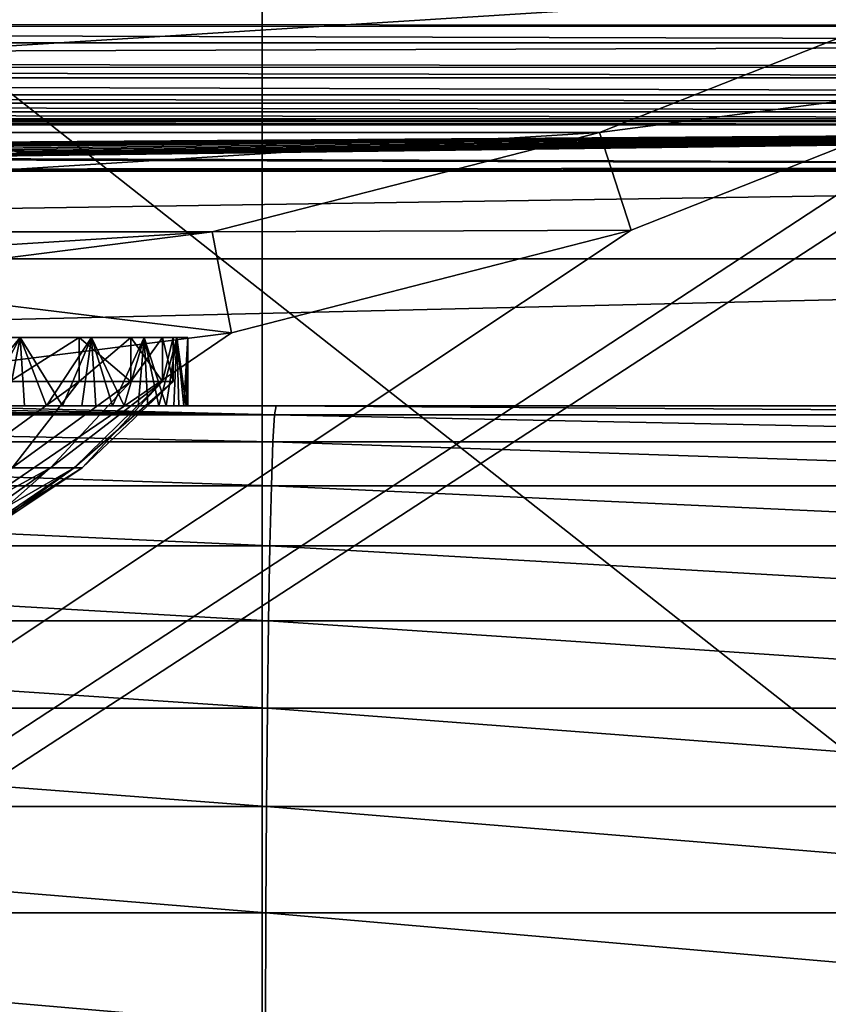
# Model space of a CAD drawing. Units: millimetres. Extents: x -60 to 60, y -89 to 124.
# Drawn here: x 3 to 8, y -27 to -20 of the extents above; entities that cross this region are included whole.
import ezdxf

# ---------------------------------------------------------------- set-up
doc = ezdxf.new("R2010")
doc.units = ezdxf.units.MM
doc.header["$LTSCALE"] = 81.481481
for name, color, linetype in [('105', 7, 'CONTINUOUS'), ('108', 7, 'CONTINUOUS'), ('120', 7, 'CONTINUOUS'), ('14', 7, 'CONTINUOUS'), ('161', 7, 'CONTINUOUS'), ('165', 7, 'CONTINUOUS'), ('173', 7, 'CONTINUOUS'), ('174', 7, 'CONTINUOUS'), ('18', 7, 'CONTINUOUS'), ('196', 7, 'CONTINUOUS'), ('197', 7, 'CONTINUOUS'), ('20', 7, 'CONTINUOUS'), ('35', 7, 'CONTINUOUS'), ('36', 7, 'CONTINUOUS'), ('77', 7, 'CONTINUOUS'), ('84', 7, 'CONTINUOUS'), ('85', 7, 'CONTINUOUS'), ('88', 7, 'CONTINUOUS')]:
    doc.layers.add(name, color=color, linetype=linetype)

msp = doc.modelspace()

# ---------------------------------------------------------------- linework, layer by layer
at = {"layer": '105', "color": 7, "linetype": 'CONTINUOUS', "true_color": 0xaaaaaa}
for points in [[(20.0077, -21.4995, 75.8), (-20.0077, -21.4995, 75.8), (19.4087, -20.9005, 81.4991), (20.0077, -21.4995, 75.8)], [(-20.0077, -21.4995, 75.8), (-19.4087, -20.9005, 81.4991), (19.4087, -20.9005, 81.4991), (-20.0077, -21.4995, 75.8)]]:
    msp.add_3dface(points, dxfattribs=at)
at = {"layer": '108', "color": 7, "linetype": 'CONTINUOUS', "true_color": 0xaaaaaa}
for points in [[(4.4911, -22.5616, 92.9254), (-4.4642, -22.5616, 92.925), (0, -22.5349, 92.7), (4.4911, -22.5616, 92.9254)], [(0.7143, -22.5274, 92.634), (4.4911, -22.5616, 92.9254), (0, -22.5349, 92.7), (0.7143, -22.5274, 92.634)], [(1.4075, -22.5105, 92.4372), (4.4911, -22.5616, 92.9254), (0.7143, -22.5274, 92.634), (1.4075, -22.5105, 92.4372)], [(2.0512, -22.5, 92.117), (4.4911, -22.5616, 92.9254), (1.4075, -22.5105, 92.4372), (2.0512, -22.5, 92.117)], [(2.0512, -22.5, 92.117), (4.5026, -22.5, 92.1434), (4.4911, -22.5616, 92.9254), (2.0512, -22.5, 92.117)], [(4.4911, -22.5616, 92.9254), (4.5026, -22.5, 92.1434), (13.4425, -22.5616, 93.1894), (4.4911, -22.5616, 92.9254)], [(4.5026, -22.5, 92.1434), (12.032, -22.5, 92.3475), (13.4425, -22.5616, 93.1894), (4.5026, -22.5, 92.1434)], [(-4.453, -22.7447, 93.6879), (-4.4642, -22.5616, 92.925), (4.4798, -22.7447, 93.6883), (-4.453, -22.7447, 93.6879)], [(4.4798, -22.7447, 93.6883), (-4.4642, -22.5616, 92.925), (4.4911, -22.5616, 92.9254), (4.4798, -22.7447, 93.6883)], [(4.4798, -22.7447, 93.6883), (4.4911, -22.5616, 92.9254), (13.4088, -22.7447, 93.9516), (4.4798, -22.7447, 93.6883)], [(4.4911, -22.5616, 92.9254), (13.4425, -22.5616, 93.1894), (13.4088, -22.7447, 93.9516), (4.4911, -22.5616, 92.9254)], [(-4.4424, -23.045, 94.4127), (-4.453, -22.7447, 93.6879), (4.4691, -23.045, 94.4131), (-4.4424, -23.045, 94.4127)], [(4.4691, -23.045, 94.4131), (-4.453, -22.7447, 93.6879), (4.4798, -22.7447, 93.6883), (4.4691, -23.045, 94.4131)], [(4.4691, -23.045, 94.4131), (4.4798, -22.7447, 93.6883), (13.3767, -23.045, 94.6758), (4.4691, -23.045, 94.4131)], [(4.4798, -22.7447, 93.6883), (13.4088, -22.7447, 93.9516), (13.3767, -23.045, 94.6758), (4.4798, -22.7447, 93.6883)], [(-4.4326, -23.4549, 95.0816), (-4.4424, -23.045, 94.4127), (4.4592, -23.4549, 95.082), (-4.4326, -23.4549, 95.0816)], [(4.4592, -23.4549, 95.082), (-4.4424, -23.045, 94.4127), (4.4691, -23.045, 94.4131), (4.4592, -23.4549, 95.082)], [(4.4592, -23.4549, 95.082), (4.4691, -23.045, 94.4131), (13.3472, -23.4549, 95.3441), (4.4592, -23.4549, 95.082)], [(4.4691, -23.045, 94.4131), (13.3767, -23.045, 94.6758), (13.3472, -23.4549, 95.3441), (4.4691, -23.045, 94.4131)], [(-4.4238, -23.9645, 95.6781), (-4.4326, -23.4549, 95.0816), (4.4504, -23.9645, 95.6785), (-4.4238, -23.9645, 95.6781)], [(4.4504, -23.9645, 95.6785), (-4.4326, -23.4549, 95.0816), (4.4592, -23.4549, 95.082), (4.4504, -23.9645, 95.6785)], [(4.4504, -23.9645, 95.6785), (4.4592, -23.4549, 95.082), (13.3208, -23.9645, 95.9401), (4.4504, -23.9645, 95.6785)], [(4.4592, -23.4549, 95.082), (13.3472, -23.4549, 95.3441), (13.3208, -23.9645, 95.9401), (4.4592, -23.4549, 95.082)], [(-4.4164, -24.5611, 96.1876), (-4.4238, -23.9645, 95.6781), (4.4429, -24.5611, 96.188), (-4.4164, -24.5611, 96.1876)], [(4.4429, -24.5611, 96.188), (-4.4238, -23.9645, 95.6781), (4.4504, -23.9645, 95.6785), (4.4429, -24.5611, 96.188)], [(4.4429, -24.5611, 96.188), (4.4504, -23.9645, 95.6785), (13.2983, -24.5611, 96.4492), (4.4429, -24.5611, 96.188)], [(4.4504, -23.9645, 95.6785), (13.3208, -23.9645, 95.9401), (13.2983, -24.5611, 96.4492), (4.4504, -23.9645, 95.6785)], [(-4.4103, -25.23, 96.5975), (-4.4164, -24.5611, 96.1876), (4.4368, -25.23, 96.5979), (-4.4103, -25.23, 96.5975)], [(4.4368, -25.23, 96.5979), (-4.4164, -24.5611, 96.1876), (4.4429, -24.5611, 96.188), (4.4368, -25.23, 96.5979)], [(4.4368, -25.23, 96.5979), (4.4429, -24.5611, 96.188), (13.2802, -25.23, 96.8587), (4.4368, -25.23, 96.5979)], [(4.4429, -24.5611, 96.188), (13.2983, -24.5611, 96.4492), (13.2802, -25.23, 96.8587), (4.4429, -24.5611, 96.188)], [(-4.4059, -25.9549, 96.8977), (-4.4103, -25.23, 96.5975), (4.4324, -25.9549, 96.8981), (-4.4059, -25.9549, 96.8977)], [(4.4324, -25.9549, 96.8981), (-4.4103, -25.23, 96.5975), (4.4368, -25.23, 96.5979), (4.4324, -25.9549, 96.8981)], [(4.4324, -25.9549, 96.8981), (4.4368, -25.23, 96.5979), (13.2669, -25.9549, 97.1587), (4.4324, -25.9549, 96.8981)], [(4.4368, -25.23, 96.5979), (13.2802, -25.23, 96.8587), (13.2669, -25.9549, 97.1587), (4.4368, -25.23, 96.5979)], [(-4.4032, -26.7178, 97.0809), (-4.4059, -25.9549, 96.8977), (4.4297, -26.7178, 97.0813), (-4.4032, -26.7178, 97.0809)], [(4.4297, -26.7178, 97.0813), (-4.4059, -25.9549, 96.8977), (4.4324, -25.9549, 96.8981), (4.4297, -26.7178, 97.0813)], [(4.4297, -26.7178, 97.0813), (4.4324, -25.9549, 96.8981), (13.2588, -26.7178, 97.3416), (4.4297, -26.7178, 97.0813)], [(4.4324, -25.9549, 96.8981), (13.2669, -25.9549, 97.1587), (13.2588, -26.7178, 97.3416), (4.4324, -25.9549, 96.8981)]]:
    msp.add_3dface(points, dxfattribs=at)
at = {"layer": '120', "color": 7, "linetype": 'CONTINUOUS', "true_color": 0xaaaaaa}
for points in [[(19.0861, -19.7411, 100.8494), (19.0861, -19.9142, 100.7507), (-19.0861, -19.8893, 100.7669), (19.0861, -19.7411, 100.8494)], [(-19.0861, -19.7411, 100.8494), (19.0861, -19.7411, 100.8494), (-19.0861, -19.8893, 100.7669), (-19.0861, -19.7411, 100.8494)], [(-19.0861, -19.8893, 100.7669), (19.0861, -19.9142, 100.7507), (-19.0861, -19.9179, 100.7482), (-19.0861, -19.8893, 100.7669)], [(19.0861, -19.9142, 100.7507), (19.0861, -20.0278, 100.6676), (-19.0861, -19.9179, 100.7482), (19.0861, -19.9142, 100.7507)], [(-19.0861, -19.9179, 100.7482), (19.0861, -20.0278, 100.6676), (-19.0861, -20.0278, 100.6676), (-19.0861, -19.9179, 100.7482)], [(19.0861, -20.0278, 100.6676), (19.0861, -20.1938, 100.5114), (-19.0861, -20.1541, 100.5533), (19.0861, -20.0278, 100.6676)], [(-19.0861, -20.0278, 100.6676), (19.0861, -20.0278, 100.6676), (-19.0861, -20.1541, 100.5533), (-19.0861, -20.0278, 100.6676)], [(-19.0861, -20.1541, 100.5533), (19.0861, -20.1938, 100.5114), (-19.0861, -20.1961, 100.5089), (-19.0861, -20.1541, 100.5533)], [(19.0861, -20.1938, 100.5114), (19.0861, -20.2655, 100.4269), (-19.0861, -20.1961, 100.5089), (19.0861, -20.1938, 100.5114)], [(-19.0861, -20.1961, 100.5089), (19.0861, -20.2655, 100.4269), (-19.0861, -20.2654, 100.4269), (-19.0861, -20.1961, 100.5089)], [(19.0861, -20.2655, 100.4269), (19.0861, -20.3809, 100.2572), (-19.0861, -20.2654, 100.4269), (19.0861, -20.2655, 100.4269)], [(-19.0861, -20.2654, 100.4269), (19.0861, -20.3809, 100.2572), (-19.0861, -20.3809, 100.2572), (-19.0861, -20.2654, 100.4269)], [(19.0861, -20.3809, 100.2572), (19.0861, -20.4378, 100.1503), (-19.0861, -20.3809, 100.2572), (19.0861, -20.3809, 100.2572)], [(-19.0861, -20.3809, 100.2572), (19.0861, -20.4378, 100.1503), (-19.0861, -20.4378, 100.1503), (-19.0861, -20.3809, 100.2572)], [(19.0861, -20.4378, 100.1503), (19.0861, -20.4973, 100.0084), (-19.0861, -20.4378, 100.1503), (19.0861, -20.4378, 100.1503)], [(-19.0861, -20.4378, 100.1503), (19.0861, -20.4973, 100.0084), (-19.0861, -20.4973, 100.0084), (-19.0861, -20.4378, 100.1503)], [(19.0861, -20.4973, 100.0084), (19.0861, -20.5454, 99.8471), (-19.0861, -20.4973, 100.0084), (19.0861, -20.4973, 100.0084)], [(-19.0861, -20.4973, 100.0084), (19.0861, -20.5454, 99.8471), (-19.0861, -20.5454, 99.8471), (-19.0861, -20.4973, 100.0084)], [(19.0861, -20.5454, 99.8471), (19.0861, -20.5628, 99.7634), (-19.0861, -20.5454, 99.8471), (19.0861, -20.5454, 99.8471)], [(-19.0861, -20.5454, 99.8471), (19.0861, -20.5628, 99.7634), (-19.0861, -20.5628, 99.7634), (-19.0861, -20.5454, 99.8471)], [(19.0861, -20.5859, 99.5262), (-19.0861, -20.5859, 99.5262), (-19.0861, -20.5628, 99.7634), (19.0861, -20.5859, 99.5262)], [(19.0861, -20.5628, 99.7634), (19.0861, -20.5859, 99.5262), (-19.0861, -20.5628, 99.7634), (19.0861, -20.5628, 99.7634)]]:
    msp.add_3dface(points, dxfattribs=at)
at = {"layer": '14', "color": 7, "linetype": 'CONTINUOUS', "true_color": 0xaaaaaa}
for points in [[(6.7055, -20.638, 72.7), (9.2393, -19.6348, 72.7), (-6.7055, -20.638, 72.7), (6.7055, -20.638, 72.7)], [(-6.7055, -20.638, 72.7), (9.2393, -19.6348, 72.7), (0, -19.85, 72.7), (-6.7055, -20.638, 72.7)], [(-4.066, -21.3157, 72.7), (6.7055, -20.638, 72.7), (-6.7055, -20.638, 72.7), (-4.066, -21.3157, 72.7)], [(4.066, -21.3157, 72.7), (6.7055, -20.638, 72.7), (-4.066, -21.3157, 72.7), (4.066, -21.3157, 72.7)], [(-1.3625, -21.6572, 72.7), (4.066, -21.3157, 72.7), (-4.066, -21.3157, 72.7), (-1.3625, -21.6572, 72.7)], [(1.3625, -21.6572, 72.7), (4.066, -21.3157, 72.7), (-1.3625, -21.6572, 72.7), (1.3625, -21.6572, 72.7)]]:
    msp.add_3dface(points, dxfattribs=at)
at = {"layer": '161', "color": 7, "linetype": 'CONTINUOUS', "true_color": 0xaaaaaa}
for points in [[(2.7577, -22.0349, 91.5577), (2.1665, -22.0349, 92.0429), (2.687, -22.0349, 91.487), (2.7577, -22.0349, 91.5577)], [(2.1665, -22.0349, 85.5571), (2.7577, -22.0349, 86.0423), (2.687, -22.0349, 86.113), (2.1665, -22.0349, 85.5571)], [(3.1596, -22.0349, 90.9112), (2.7577, -22.0349, 91.5577), (2.687, -22.0349, 91.487), (3.1596, -22.0349, 90.9112)], [(2.687, -22.0349, 86.113), (2.7577, -22.0349, 86.0423), (3.1596, -22.0349, 86.6888), (2.687, -22.0349, 86.113)], [(3.2429, -22.0349, 90.9665), (2.7577, -22.0349, 91.5577), (3.1596, -22.0349, 90.9112), (3.2429, -22.0349, 90.9665)], [(2.7577, -22.0349, 86.0423), (3.2429, -22.0349, 86.6335), (3.1596, -22.0349, 86.6888), (2.7577, -22.0349, 86.0423)], [(3.5107, -22.0349, 90.2542), (3.2429, -22.0349, 90.9665), (3.1596, -22.0349, 90.9112), (3.5107, -22.0349, 90.2542)], [(3.1596, -22.0349, 86.6888), (3.2429, -22.0349, 86.6335), (3.5107, -22.0349, 87.3458), (3.1596, -22.0349, 86.6888)], [(3.6031, -22.0349, 90.2925), (3.2429, -22.0349, 90.9665), (3.5107, -22.0349, 90.2542), (3.6031, -22.0349, 90.2925)], [(3.2429, -22.0349, 86.6335), (3.6031, -22.0349, 87.3075), (3.5107, -22.0349, 87.3458), (3.2429, -22.0349, 86.6335)], [(3.727, -22.0349, 89.5413), (3.6031, -22.0349, 90.2925), (3.5107, -22.0349, 90.2542), (3.727, -22.0349, 89.5413)], [(3.5107, -22.0349, 87.3458), (3.6031, -22.0349, 87.3075), (3.727, -22.0349, 88.0587), (3.5107, -22.0349, 87.3458)], [(3.825, -22.0349, 89.5611), (3.6031, -22.0349, 90.2925), (3.727, -22.0349, 89.5413), (3.825, -22.0349, 89.5611)], [(3.6031, -22.0349, 87.3075), (3.825, -22.0349, 88.0389), (3.727, -22.0349, 88.0587), (3.6031, -22.0349, 87.3075)], [(3.8, -22.0349, 88.8), (3.825, -22.0349, 89.5611), (3.727, -22.0349, 89.5413), (3.8, -22.0349, 88.8)], [(3.727, -22.0349, 88.0587), (3.825, -22.0349, 88.0389), (3.8, -22.0349, 88.8), (3.727, -22.0349, 88.0587)], [(3.825, -22.0349, 88.0389), (3.825, -22.0349, 89.5611), (3.8, -22.0349, 88.8), (3.825, -22.0349, 88.0389)], [(3.9, -22.0349, 88.8), (3.825, -22.0349, 89.5611), (3.825, -22.0349, 88.0389), (3.9, -22.0349, 88.8)]]:
    msp.add_3dface(points, dxfattribs=at)
at = {"layer": '165', "color": 7, "linetype": 'CONTINUOUS', "true_color": 0xaaaaaa}
for points in [[(2.5026, -22.5, 85.8089), (2.7577, -22.0349, 86.0423), (2.1665, -22.0349, 85.5571), (2.5026, -22.5, 85.8089)], [(2.3706, -22.5, 91.8968), (2.1665, -22.0349, 92.0429), (2.7577, -22.0349, 91.5577), (2.3706, -22.5, 91.8968)], [(2.6667, -22.5, 91.6458), (2.3706, -22.5, 91.8968), (2.7577, -22.0349, 91.5577), (2.6667, -22.5, 91.6458)], [(2.5026, -22.5, 85.8089), (2.7873, -22.5, 86.0722), (2.7577, -22.0349, 86.0423), (2.5026, -22.5, 85.8089)], [(2.9361, -22.5, 91.367), (2.6667, -22.5, 91.6458), (2.7577, -22.0349, 91.5577), (2.9361, -22.5, 91.367)], [(2.7873, -22.5, 86.0722), (3.0448, -22.5, 86.363), (2.7577, -22.0349, 86.0423), (2.7873, -22.5, 86.0722)], [(3.0448, -22.5, 86.363), (3.2429, -22.0349, 86.6335), (2.7577, -22.0349, 86.0423), (3.0448, -22.5, 86.363)], [(2.9361, -22.5, 91.367), (2.7577, -22.0349, 91.5577), (3.2429, -22.0349, 90.9665), (2.9361, -22.5, 91.367)], [(3.1768, -22.5, 91.0623), (2.9361, -22.5, 91.367), (3.2429, -22.0349, 90.9665), (3.1768, -22.5, 91.0623)], [(3.0448, -22.5, 86.363), (3.2717, -22.5, 86.6772), (3.2429, -22.0349, 86.6335), (3.0448, -22.5, 86.363)], [(3.3858, -22.5, 90.7356), (3.1768, -22.5, 91.0623), (3.2429, -22.0349, 90.9665), (3.3858, -22.5, 90.7356)], [(3.2717, -22.5, 86.6772), (3.4666, -22.5, 87.0132), (3.2429, -22.0349, 86.6335), (3.2717, -22.5, 86.6772)], [(3.4666, -22.5, 87.0132), (3.6031, -22.0349, 87.3075), (3.2429, -22.0349, 86.6335), (3.4666, -22.5, 87.0132)], [(3.3858, -22.5, 90.7356), (3.2429, -22.0349, 90.9665), (3.6031, -22.0349, 90.2925), (3.3858, -22.5, 90.7356)], [(3.5614, -22.5, 90.3895), (3.3858, -22.5, 90.7356), (3.6031, -22.0349, 90.2925), (3.5614, -22.5, 90.3895)], [(3.4666, -22.5, 87.0132), (3.6269, -22.5, 87.3662), (3.6031, -22.0349, 87.3075), (3.4666, -22.5, 87.0132)], [(3.7017, -22.5, 90.0278), (3.5614, -22.5, 90.3895), (3.6031, -22.0349, 90.2925), (3.7017, -22.5, 90.0278)], [(3.6269, -22.5, 87.3662), (3.7514, -22.5, 87.7338), (3.6031, -22.0349, 87.3075), (3.6269, -22.5, 87.3662)], [(3.7514, -22.5, 87.7338), (3.825, -22.0349, 88.0389), (3.6031, -22.0349, 87.3075), (3.7514, -22.5, 87.7338)], [(3.7017, -22.5, 90.0278), (3.6031, -22.0349, 90.2925), (3.825, -22.0349, 89.5611), (3.7017, -22.5, 90.0278)], [(3.8053, -22.5, 89.654), (3.7017, -22.5, 90.0278), (3.825, -22.0349, 89.5611), (3.8053, -22.5, 89.654)], [(3.7514, -22.5, 87.7338), (3.8388, -22.5, 88.1119), (3.825, -22.0349, 88.0389), (3.7514, -22.5, 87.7338)], [(3.8714, -22.5, 89.2713), (3.8053, -22.5, 89.654), (3.825, -22.0349, 89.5611), (3.8714, -22.5, 89.2713)], [(3.8388, -22.5, 88.1119), (3.8882, -22.5, 88.4965), (3.825, -22.0349, 88.0389), (3.8388, -22.5, 88.1119)], [(3.8882, -22.5, 88.4965), (3.9, -22.0349, 88.8), (3.825, -22.0349, 88.0389), (3.8882, -22.5, 88.4965)], [(3.8714, -22.5, 89.2713), (3.825, -22.0349, 89.5611), (3.9, -22.0349, 88.8), (3.8714, -22.5, 89.2713)], [(3.8991, -22.5, 88.8847), (3.8714, -22.5, 89.2713), (3.9, -22.0349, 88.8), (3.8991, -22.5, 88.8847)], [(3.8882, -22.5, 88.4965), (3.8991, -22.5, 88.8847), (3.9, -22.0349, 88.8), (3.8882, -22.5, 88.4965)]]:
    msp.add_3dface(points, dxfattribs=at)
at = {"layer": '173', "color": 7, "linetype": 'CONTINUOUS', "true_color": 0xaaaaaa}
for points in [[(3.1596, -22.3349, 90.9112), (2.687, -22.3349, 91.487), (2.3496, -22.9217, 90.942), (3.1596, -22.3349, 90.9112)], [(2.7032, -22.9217, 90.4738), (3.1596, -22.3349, 90.9112), (2.3496, -22.9217, 90.942), (2.7032, -22.9217, 90.4738)], [(3.5107, -22.3349, 90.2542), (3.1596, -22.3349, 90.9112), (2.7032, -22.9217, 90.4738), (3.5107, -22.3349, 90.2542)], [(2.9647, -22.9217, 89.9485), (3.5107, -22.3349, 90.2542), (2.7032, -22.9217, 90.4738), (2.9647, -22.9217, 89.9485)], [(3.727, -22.3349, 89.5413), (3.5107, -22.3349, 90.2542), (2.9647, -22.9217, 89.9485), (3.727, -22.3349, 89.5413)], [(3.1253, -22.9217, 89.3842), (3.727, -22.3349, 89.5413), (2.9647, -22.9217, 89.9485), (3.1253, -22.9217, 89.3842)], [(3.1794, -22.9217, 88.8), (3.727, -22.3349, 89.5413), (3.1253, -22.9217, 89.3842), (3.1794, -22.9217, 88.8)], [(3.8, -22.3349, 88.8), (3.727, -22.3349, 89.5413), (3.1794, -22.9217, 88.8), (3.8, -22.3349, 88.8)], [(2.9647, -22.9217, 89.9485), (2.7032, -22.9217, 90.4738), (2.3, -23.3983, 89.691), (2.9647, -22.9217, 89.9485)], [(2.4246, -23.3983, 89.2532), (2.9647, -22.9217, 89.9485), (2.3, -23.3983, 89.691), (2.4246, -23.3983, 89.2532)], [(3.1253, -22.9217, 89.3842), (2.9647, -22.9217, 89.9485), (2.4246, -23.3983, 89.2532), (3.1253, -22.9217, 89.3842)], [(2.4666, -23.3983, 88.8), (3.1253, -22.9217, 89.3842), (2.4246, -23.3983, 89.2532), (2.4666, -23.3983, 88.8)], [(3.1794, -22.9217, 88.8), (3.1253, -22.9217, 89.3842), (2.4666, -23.3983, 88.8), (3.1794, -22.9217, 88.8)]]:
    msp.add_3dface(points, dxfattribs=at)
at = {"layer": '174', "color": 7, "linetype": 'CONTINUOUS', "true_color": 0xaaaaaa}
for points in [[(2.7032, -22.9217, 87.1262), (2.3496, -22.9217, 86.658), (3.1596, -22.3349, 86.6888), (2.7032, -22.9217, 87.1262)], [(3.1596, -22.3349, 86.6888), (2.3496, -22.9217, 86.658), (2.687, -22.3349, 86.113), (3.1596, -22.3349, 86.6888)], [(2.9647, -22.9217, 87.6515), (2.7032, -22.9217, 87.1262), (3.5107, -22.3349, 87.3458), (2.9647, -22.9217, 87.6515)], [(3.5107, -22.3349, 87.3458), (2.7032, -22.9217, 87.1262), (3.1596, -22.3349, 86.6888), (3.5107, -22.3349, 87.3458)], [(3.1253, -22.9217, 88.2158), (2.9647, -22.9217, 87.6515), (3.727, -22.3349, 88.0587), (3.1253, -22.9217, 88.2158)], [(3.727, -22.3349, 88.0587), (2.9647, -22.9217, 87.6515), (3.5107, -22.3349, 87.3458), (3.727, -22.3349, 88.0587)], [(3.8, -22.3349, 88.8), (3.1794, -22.9217, 88.8), (3.1253, -22.9217, 88.2158), (3.8, -22.3349, 88.8)], [(3.8, -22.3349, 88.8), (3.1253, -22.9217, 88.2158), (3.727, -22.3349, 88.0587), (3.8, -22.3349, 88.8)], [(2.7032, -22.9217, 87.1262), (2.9647, -22.9217, 87.6515), (2.0971, -23.3983, 87.5015), (2.7032, -22.9217, 87.1262)], [(2.0971, -23.3983, 87.5015), (2.9647, -22.9217, 87.6515), (2.3, -23.3983, 87.909), (2.0971, -23.3983, 87.5015)], [(2.9647, -22.9217, 87.6515), (3.1253, -22.9217, 88.2158), (2.3, -23.3983, 87.909), (2.9647, -22.9217, 87.6515)], [(2.3, -23.3983, 87.909), (3.1253, -22.9217, 88.2158), (2.4246, -23.3983, 88.3468), (2.3, -23.3983, 87.909)], [(3.1794, -22.9217, 88.8), (2.4666, -23.3983, 88.8), (2.4246, -23.3983, 88.3468), (3.1794, -22.9217, 88.8)], [(3.1253, -22.9217, 88.2158), (3.1794, -22.9217, 88.8), (2.4246, -23.3983, 88.3468), (3.1253, -22.9217, 88.2158)]]:
    msp.add_3dface(points, dxfattribs=at)
at = {"layer": '18', "color": 7, "linetype": 'CONTINUOUS', "true_color": 0xaaaaaa}
for points in [[(6.9218, -21.3037, 72), (6.922, -21.3037, 50.5), (9.5374, -20.2682, 72), (6.9218, -21.3037, 72)], [(6.922, -21.3037, 50.5), (9.5375, -20.2681, 50.5), (9.5374, -20.2682, 72), (6.922, -21.3037, 50.5)], [(4.1972, -22.0033, 72), (4.1973, -22.0032, 50.5), (6.9218, -21.3037, 72), (4.1972, -22.0033, 72)], [(4.1973, -22.0032, 50.5), (6.922, -21.3037, 50.5), (6.9218, -21.3037, 72), (4.1973, -22.0032, 50.5)], [(1.4065, -22.3558, 50.5), (4.1973, -22.0032, 50.5), (1.4064, -22.3558, 72), (1.4065, -22.3558, 50.5)], [(1.4064, -22.3558, 72), (4.1973, -22.0032, 50.5), (4.1972, -22.0033, 72), (1.4064, -22.3558, 72)]]:
    msp.add_3dface(points, dxfattribs=at)
at = {"layer": '196', "color": 7, "linetype": 'CONTINUOUS', "true_color": 0xaaaaaa}
for points in [[(3.1596, -22.0349, 90.9112), (2.687, -22.0349, 91.487), (2.687, -22.3349, 91.487), (3.1596, -22.0349, 90.9112)], [(3.1596, -22.0349, 90.9112), (2.687, -22.3349, 91.487), (3.1596, -22.3349, 90.9112), (3.1596, -22.0349, 90.9112)], [(3.5107, -22.0349, 90.2542), (3.1596, -22.0349, 90.9112), (3.5107, -22.3349, 90.2542), (3.5107, -22.0349, 90.2542)], [(3.1596, -22.0349, 90.9112), (3.1596, -22.3349, 90.9112), (3.5107, -22.3349, 90.2542), (3.1596, -22.0349, 90.9112)], [(3.727, -22.0349, 89.5413), (3.5107, -22.0349, 90.2542), (3.727, -22.3349, 89.5413), (3.727, -22.0349, 89.5413)], [(3.5107, -22.0349, 90.2542), (3.5107, -22.3349, 90.2542), (3.727, -22.3349, 89.5413), (3.5107, -22.0349, 90.2542)], [(3.8, -22.0349, 88.8), (3.727, -22.0349, 89.5413), (3.8, -22.3349, 88.8), (3.8, -22.0349, 88.8)], [(3.727, -22.0349, 89.5413), (3.727, -22.3349, 89.5413), (3.8, -22.3349, 88.8), (3.727, -22.0349, 89.5413)]]:
    msp.add_3dface(points, dxfattribs=at)
at = {"layer": '197', "color": 7, "linetype": 'CONTINUOUS', "true_color": 0xaaaaaa}
for points in [[(2.687, -22.0349, 86.113), (3.1596, -22.0349, 86.6888), (2.687, -22.3349, 86.113), (2.687, -22.0349, 86.113)], [(3.1596, -22.0349, 86.6888), (3.1596, -22.3349, 86.6888), (2.687, -22.3349, 86.113), (3.1596, -22.0349, 86.6888)], [(3.1596, -22.0349, 86.6888), (3.5107, -22.0349, 87.3458), (3.1596, -22.3349, 86.6888), (3.1596, -22.0349, 86.6888)], [(3.5107, -22.0349, 87.3458), (3.5107, -22.3349, 87.3458), (3.1596, -22.3349, 86.6888), (3.5107, -22.0349, 87.3458)], [(3.5107, -22.0349, 87.3458), (3.727, -22.0349, 88.0587), (3.5107, -22.3349, 87.3458), (3.5107, -22.0349, 87.3458)], [(3.727, -22.0349, 88.0587), (3.727, -22.3349, 88.0587), (3.5107, -22.3349, 87.3458), (3.727, -22.0349, 88.0587)], [(3.727, -22.0349, 88.0587), (3.8, -22.0349, 88.8), (3.727, -22.3349, 88.0587), (3.727, -22.0349, 88.0587)], [(3.8, -22.0349, 88.8), (3.8, -22.3349, 88.8), (3.727, -22.3349, 88.0587), (3.8, -22.0349, 88.8)]]:
    msp.add_3dface(points, dxfattribs=at)
at = {"layer": '20', "color": 7, "linetype": 'CONTINUOUS', "true_color": 0xaaaaaa}
for points in [[(9.2393, -19.6348, 72.7), (6.7055, -20.638, 72.7), (9.5374, -20.2682, 72), (9.2393, -19.6348, 72.7)], [(6.7055, -20.638, 72.7), (6.9218, -21.3037, 72), (9.5374, -20.2682, 72), (6.7055, -20.638, 72.7)], [(6.7055, -20.638, 72.7), (4.066, -21.3157, 72.7), (6.9218, -21.3037, 72), (6.7055, -20.638, 72.7)], [(4.066, -21.3157, 72.7), (1.3625, -21.6572, 72.7), (4.1972, -22.0033, 72), (4.066, -21.3157, 72.7)], [(4.066, -21.3157, 72.7), (4.1972, -22.0033, 72), (6.9218, -21.3037, 72), (4.066, -21.3157, 72.7)], [(1.3625, -21.6572, 72.7), (1.4064, -22.3558, 72), (4.1972, -22.0033, 72), (1.3625, -21.6572, 72.7)]]:
    msp.add_3dface(points, dxfattribs=at)
at = {"layer": '35', "color": 7, "linetype": 'CONTINUOUS', "true_color": 0xaaaaaa}
for points in [[(60, 29, 43), (60, -65.5, 43), (-60, 29, 43), (60, 29, 43)], [(-60, 29, 43), (60, -65.5, 43), (-60, -65.5, 43), (-60, 29, 43)]]:
    msp.add_3dface(points, dxfattribs=at)
at = {"layer": '36', "color": 7, "linetype": 'CONTINUOUS', "true_color": 0xaaaaaa}
for points in [[(12.0025, -18.9129, 50.5), (9.5375, -20.2681, 50.5), (-59.5, -65.5, 50.5), (12.0025, -18.9129, 50.5)], [(59.5, -65.5, 50.5), (12.0025, -18.9129, 50.5), (-59.5, -65.5, 50.5), (59.5, -65.5, 50.5)], [(9.5375, -20.2681, 50.5), (6.922, -21.3037, 50.5), (-59.5, -65.5, 50.5), (9.5375, -20.2681, 50.5)], [(6.922, -21.3037, 50.5), (4.1973, -22.0032, 50.5), (-59.5, -65.5, 50.5), (6.922, -21.3037, 50.5)], [(4.1973, -22.0032, 50.5), (1.4065, -22.3558, 50.5), (-59.5, -65.5, 50.5), (4.1973, -22.0032, 50.5)]]:
    msp.add_3dface(points, dxfattribs=at)
at = {"layer": '77', "color": 7, "linetype": 'CONTINUOUS', "true_color": 0xaaaaaa}
for points in [[(4.4023, 22, 103.7677), (-4.4288, 22, 103.7673), (-4.4112, -67.0719, 103.7676), (4.4023, 22, 103.7677)], [(4.4112, -67.0719, 103.7676), (4.4023, 22, 103.7677), (-4.4112, -67.0719, 103.7676), (4.4112, -67.0719, 103.7676)], [(13.2297, 22, 103.5082), (4.4023, 22, 103.7677), (13.2297, -67.0719, 103.5082), (13.2297, 22, 103.5082)], [(13.2297, -67.0719, 103.5082), (4.4023, 22, 103.7677), (4.4112, -67.0719, 103.7676), (13.2297, -67.0719, 103.5082)]]:
    msp.add_3dface(points, dxfattribs=at)
at = {"layer": '84', "color": 7, "linetype": 'CONTINUOUS', "true_color": 0xaaaaaa}
for points in [[(22, -22.5, 75.8), (-22, -22.5, 75.8), (20.0077, -21.4995, 75.8), (22, -22.5, 75.8)], [(20.0077, -21.4995, 75.8), (-22, -22.5, 75.8), (-20.0077, -21.4995, 75.8), (20.0077, -21.4995, 75.8)]]:
    msp.add_3dface(points, dxfattribs=at)
at = {"layer": '85', "color": 7, "linetype": 'CONTINUOUS', "true_color": 0xaaaaaa}
for points in [[(-22, -22.5, 75.8), (22, -22.5, 75.8), (-22, -22.5, 92.9046), (-22, -22.5, 75.8)], [(22, -22.5, 75.8), (-1.5121, -22.5, 85.2051), (-22, -22.5, 92.9046), (22, -22.5, 75.8)], [(-1.5121, -22.5, 85.2051), (22, -22.5, 75.8), (-1.1471, -22.5, 85.0725), (-1.5121, -22.5, 85.2051)], [(-1.1471, -22.5, 85.0725), (22, -22.5, 75.8), (-0.7714, -22.5, 84.977), (-1.1471, -22.5, 85.0725)], [(-0.7714, -22.5, 84.977), (22, -22.5, 75.8), (-0.3874, -22.5, 84.9193), (-0.7714, -22.5, 84.977)], [(-0.3874, -22.5, 84.9193), (22, -22.5, 75.8), (0, -22.5, 84.9), (-0.3874, -22.5, 84.9193)], [(0, -22.5, 84.9), (22, -22.5, 75.8), (0.3874, -22.5, 84.9193), (0, -22.5, 84.9)], [(0.3874, -22.5, 84.9193), (22, -22.5, 75.8), (0.7714, -22.5, 84.977), (0.3874, -22.5, 84.9193)], [(0.7714, -22.5, 84.977), (22, -22.5, 75.8), (1.1471, -22.5, 85.0725), (0.7714, -22.5, 84.977)], [(1.1471, -22.5, 85.0725), (22, -22.5, 75.8), (1.5121, -22.5, 85.2051), (1.1471, -22.5, 85.0725)], [(1.5121, -22.5, 85.2051), (22, -22.5, 75.8), (1.8616, -22.5, 85.373), (1.5121, -22.5, 85.2051)], [(1.8616, -22.5, 85.373), (22, -22.5, 75.8), (2.193, -22.5, 85.575), (1.8616, -22.5, 85.373)], [(2.0512, -22.5, 92.117), (2.3706, -22.5, 91.8968), (4.5026, -22.5, 92.1434), (2.0512, -22.5, 92.117)], [(2.193, -22.5, 85.575), (22, -22.5, 75.8), (2.5026, -22.5, 85.8089), (2.193, -22.5, 85.575)], [(2.3706, -22.5, 91.8968), (2.6667, -22.5, 91.6458), (4.5026, -22.5, 92.1434), (2.3706, -22.5, 91.8968)], [(2.5026, -22.5, 85.8089), (22, -22.5, 75.8), (2.7873, -22.5, 86.0722), (2.5026, -22.5, 85.8089)], [(2.6667, -22.5, 91.6458), (2.9361, -22.5, 91.367), (4.5026, -22.5, 92.1434), (2.6667, -22.5, 91.6458)], [(2.7873, -22.5, 86.0722), (22, -22.5, 75.8), (3.0448, -22.5, 86.363), (2.7873, -22.5, 86.0722)], [(2.9361, -22.5, 91.367), (3.1768, -22.5, 91.0623), (4.5026, -22.5, 92.1434), (2.9361, -22.5, 91.367)], [(3.0448, -22.5, 86.363), (22, -22.5, 75.8), (3.2717, -22.5, 86.6772), (3.0448, -22.5, 86.363)], [(3.1768, -22.5, 91.0623), (3.3858, -22.5, 90.7356), (4.5026, -22.5, 92.1434), (3.1768, -22.5, 91.0623)], [(3.2717, -22.5, 86.6772), (22, -22.5, 75.8), (3.4666, -22.5, 87.0132), (3.2717, -22.5, 86.6772)], [(3.3858, -22.5, 90.7356), (3.5614, -22.5, 90.3895), (4.5026, -22.5, 92.1434), (3.3858, -22.5, 90.7356)], [(3.4666, -22.5, 87.0132), (22, -22.5, 75.8), (3.6269, -22.5, 87.3662), (3.4666, -22.5, 87.0132)], [(3.5614, -22.5, 90.3895), (3.7017, -22.5, 90.0278), (4.5026, -22.5, 92.1434), (3.5614, -22.5, 90.3895)], [(3.6269, -22.5, 87.3662), (22, -22.5, 75.8), (3.7514, -22.5, 87.7338), (3.6269, -22.5, 87.3662)], [(3.7017, -22.5, 90.0278), (3.8053, -22.5, 89.654), (4.5026, -22.5, 92.1434), (3.7017, -22.5, 90.0278)], [(3.7514, -22.5, 87.7338), (22, -22.5, 75.8), (3.8388, -22.5, 88.1119), (3.7514, -22.5, 87.7338)], [(3.8053, -22.5, 89.654), (3.8714, -22.5, 89.2713), (4.5026, -22.5, 92.1434), (3.8053, -22.5, 89.654)], [(3.8388, -22.5, 88.1119), (22, -22.5, 75.8), (3.8882, -22.5, 88.4965), (3.8388, -22.5, 88.1119)], [(3.8714, -22.5, 89.2713), (3.8991, -22.5, 88.8847), (4.5026, -22.5, 92.1434), (3.8714, -22.5, 89.2713)], [(3.8882, -22.5, 88.4965), (22, -22.5, 75.8), (3.8991, -22.5, 88.8847), (3.8882, -22.5, 88.4965)], [(3.8991, -22.5, 88.8847), (22, -22.5, 75.8), (4.5026, -22.5, 92.1434), (3.8991, -22.5, 88.8847)], [(4.5026, -22.5, 92.1434), (22, -22.5, 75.8), (12.032, -22.5, 92.3475), (4.5026, -22.5, 92.1434)]]:
    msp.add_3dface(points, dxfattribs=at)
at = {"layer": '88', "color": 7, "linetype": 'CONTINUOUS', "true_color": 0xaaaaaa}
for points in [[(-19.0861, -20.5859, 99.5262), (19.0861, -20.5859, 99.5262), (-1, -20.7284, 91.3617), (-19.0861, -20.5859, 99.5262)], [(-1, -20.7284, 91.3617), (19.0861, -20.5859, 99.5262), (-0.5088, -20.7259, 91.5025), (-1, -20.7284, 91.3617)], [(-0.5088, -20.7259, 91.5025), (19.0861, -20.5859, 99.5262), (0, -20.7251, 91.55), (-0.5088, -20.7259, 91.5025)], [(0, -20.7251, 91.55), (19.0861, -20.5859, 99.5262), (0.5088, -20.7259, 91.5025), (0, -20.7251, 91.55)], [(0.5088, -20.7259, 91.5025), (19.0861, -20.5859, 99.5262), (1, -20.7284, 91.3617), (0.5088, -20.7259, 91.5025)], [(1, -20.7284, 91.3617), (19.0861, -20.5859, 99.5262), (1.5041, -20.7329, 91.1022), (1, -20.7284, 91.3617)], [(19.0861, -20.5859, 99.5262), (19.3746, -20.8743, 82.9987), (1.5041, -20.8133, 86.4978), (19.0861, -20.5859, 99.5262)], [(1.9445, -20.807, 86.8554), (19.0861, -20.5859, 99.5262), (1.5041, -20.8133, 86.4978), (1.9445, -20.807, 86.8554)], [(1.5041, -20.7329, 91.1022), (19.0861, -20.5859, 99.5262), (1.9445, -20.7391, 90.7446), (1.5041, -20.7329, 91.1022)], [(2.3022, -20.7993, 87.2958), (19.0861, -20.5859, 99.5262), (1.9445, -20.807, 86.8554), (2.3022, -20.7993, 87.2958)], [(1.9445, -20.7391, 90.7446), (19.0861, -20.5859, 99.5262), (2.3022, -20.7468, 90.3042), (1.9445, -20.7391, 90.7446)], [(19.0861, -20.5859, 99.5262), (2.5617, -20.7556, 89.8), (2.3022, -20.7468, 90.3042), (19.0861, -20.5859, 99.5262)], [(2.5617, -20.7905, 87.8), (19.0861, -20.5859, 99.5262), (2.3022, -20.7993, 87.2958), (2.5617, -20.7905, 87.8)], [(2.5617, -20.7556, 89.8), (19.0861, -20.5859, 99.5262), (2.7025, -20.7642, 89.3088), (2.5617, -20.7556, 89.8)], [(2.7025, -20.782, 88.2912), (19.0861, -20.5859, 99.5262), (2.5617, -20.7905, 87.8), (2.7025, -20.782, 88.2912)], [(2.7025, -20.7642, 89.3088), (19.0861, -20.5859, 99.5262), (2.75, -20.7731, 88.8), (2.7025, -20.7642, 89.3088)], [(2.75, -20.7731, 88.8), (19.0861, -20.5859, 99.5262), (2.7025, -20.782, 88.2912), (2.75, -20.7731, 88.8)], [(19.3746, -20.8743, 82.9987), (-19.4087, -20.9005, 81.4991), (0.5088, -20.8203, 86.0975), (19.3746, -20.8743, 82.9987)], [(1, -20.8178, 86.2383), (19.3746, -20.8743, 82.9987), (0.5088, -20.8203, 86.0975), (1, -20.8178, 86.2383)], [(1.5041, -20.8133, 86.4978), (19.3746, -20.8743, 82.9987), (1, -20.8178, 86.2383), (1.5041, -20.8133, 86.4978)], [(19.3897, -20.8874, 82.2489), (-19.4087, -20.9005, 81.4991), (19.3746, -20.8743, 82.9987), (19.3897, -20.8874, 82.2489)], [(19.4087, -20.9005, 81.4991), (-19.4087, -20.9005, 81.4991), (19.3897, -20.8874, 82.2489), (19.4087, -20.9005, 81.4991)]]:
    msp.add_3dface(points, dxfattribs=at)

doc.saveas('drawing.dxf')
